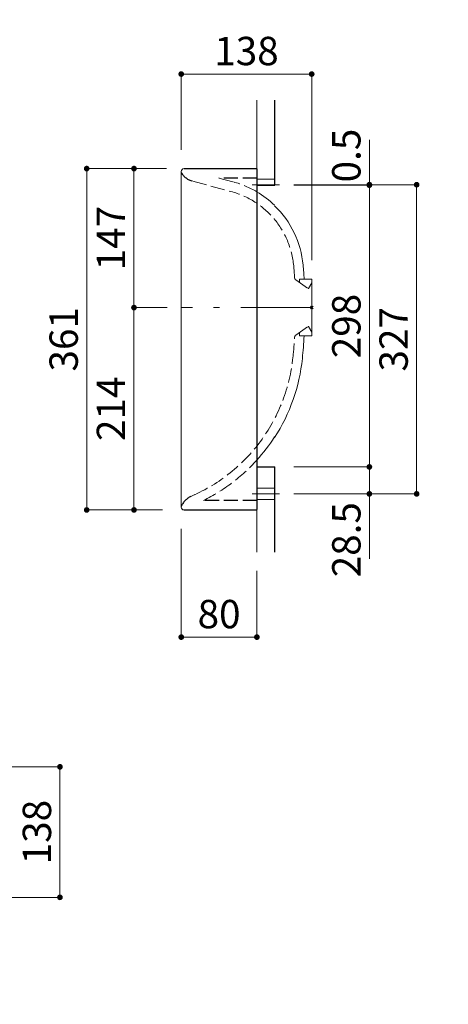
# Model space of a CAD drawing. Units: millimetres. Extents: x 75 to 4075, y 75 to 2895.
# Drawn here: x 1728 to 2182, y 1138 to 2180 of the extents above; entities that cross this region are included whole.
import ezdxf

# ---------------------------------------------------------------- set-up
doc = ezdxf.new("R2010")
doc.units = ezdxf.units.MM
doc.header["$LTSCALE"] = 2.5
for name, pattern in [('DASHDOT', [50.5, 30, -9, 2.5, -9]), ('DOT', [8, 6, -2]), ('HIDDEN', [12.6, 8.4, -4.2])]:
    doc.linetypes.add(name, pattern=pattern)
doc.layers.add('2', color=134, linetype='Continuous', lineweight=9)
doc.styles.get("Standard").update_dxf_attribs({"font": 'txt', "bigfont": 'bigfont'})
doc.styles.add('ＭＳ ゴシック', font='txt')
doc.dimstyles.get("Standard").update_dxf_attribs({"dimtxt": 0.18, "dimasz": 0.18, "dimexe": 0.18, "dimexo": 0.0625, "dimgap": 0.09, "dimtad": 0, "dimtih": 1, "dimtoh": 1, "dimdec": 4, "dimzin": 0, "dimdsep": 46, "dimtxsty": 'Standard', "dimcen": 0.09, "dimadec": 0, "dimazin": 0, "dimtfac": 1, "dimtdec": 4, "dimtofl": 0, "dimtmove": 0, "dimatfit": 3, "dimfxl": 1, "dimtolj": 1, "dimtzin": 0, "dimarcsym": 0})

# ---------------------------------------------------------------- blocks, each defined once
blk = doc.blocks.new('_DOT')
at = {"color": 0}
blk.add_line((-0.5, 0), (-1, 0), dxfattribs=at)
at = {"color": 0, "const_width": 0.5}
blk.add_lwpolyline([(-0.25, 0, 1), (0.25, 0, 1)], format="xyb", close=True, dxfattribs=at)
blk = doc.blocks.new('Dim1')
at = {"layer": '2', "color": 134, "linetype": 'Continuous', "lineweight": 9}
for p, q in [((2018.1, 2004.5), (2098.1, 2004.5)), ((2098.1, 2004.5), (2098.1, 1706.5)), ((2018.1, 1706.5), (2098.1, 1706.5))]:
    blk.add_line(p, q, dxfattribs=at)
at = {"layer": '2', "color": 134, "linetype": 'Continuous', "lineweight": 9, "xscale": 6, "yscale": 6, "zscale": 6}
for p, rotation in [((2098.1, 2004.5), 89.99999999999991), ((2098.1, 1706.5), 269.9999999999998)]:
    blk.add_blockref('_DOT', p, dxfattribs=dict(at, rotation=rotation))
at = {"layer": '2', "color": 134, "linetype": 'Continuous', "lineweight": 9, "insert": (2098.1, 1855.5), "char_height": 30, "width": 385.714, "attachment_point": 8, "rotation": 90, "style": 'ＭＳ ゴシック'}
blk.add_mtext('298', dxfattribs=at)
blk = doc.blocks.new('*G30')
at = {"layer": '2', "color": 134, "linetype": 'Continuous', "lineweight": 9}
blk.add_line((2038.5, 1873.6), (2035.7, 1876.4), dxfattribs=at)
blk = doc.blocks.new('*G29')
blk.add_blockref('*G30', (0, 0))
blk = doc.blocks.new('*G28')
blk.add_blockref('*G29', (0, 0))
blk = doc.blocks.new('*G27')
blk.add_blockref('*G28', (0, 0))
blk = doc.blocks.new('*G26')
blk.add_blockref('*G27', (0, 0))
blk = doc.blocks.new('*G25')
blk.add_blockref('*G26', (0, 0))
blk = doc.blocks.new('*G24')
blk.add_blockref('*G25', (0, 0))
blk = doc.blocks.new('*G36')
at = {"layer": '2', "color": 134, "linetype": 'Continuous', "lineweight": 9}
blk.add_line((2038.5, 1876.4), (2035.7, 1873.6), dxfattribs=at)
blk = doc.blocks.new('*G35')
blk.add_blockref('*G36', (0, 0))
blk = doc.blocks.new('*G34')
blk.add_blockref('*G35', (0, 0))
blk = doc.blocks.new('*G33')
blk.add_blockref('*G34', (0, 0))
blk = doc.blocks.new('*G32')
blk.add_blockref('*G33', (0, 0))
blk = doc.blocks.new('*G31')
blk.add_blockref('*G32', (0, 0))
blk = doc.blocks.new('*G23')
for name in ['*G24', '*G31']:
    blk.add_blockref(name, (0, 0))
blk = doc.blocks.new('*G38')
at = {"layer": '2', "color": 134, "linetype": 'Continuous', "lineweight": 25}
for p, q in [((1902.1, 2022), (1978.6, 2022)), ((1979.1, 2021.5), (1978.6, 2022)), ((1979.1, 2021.6), (1979.1, 1661.5)), ((1902.1, 1661), (1978.6, 1661)), ((1979.1, 1661.5), (1978.6, 1661))]:
    blk.add_line(p, q, dxfattribs=at)
at = {"layer": '2', "color": 134, "linetype": 'Continuous', "lineweight": 9}
for p, q in [((1899.1, 1664), (1899.1, 2019)), ((2029.1, 1905.1), (2036.9, 1905.1)), ((2036.9, 1905.1), (2037.1, 1904.9)), ((2037.1, 1875.1), (2037.1, 1904.9)), ((2037.1, 1875.1), (2037.1, 1845.3)), ((2029.1, 1845.1), (2036.9, 1845.1)), ((2037.1, 1845.3), (2036.9, 1845.1))]:
    blk.add_line(p, q, dxfattribs=at)
at = {"layer": '2', "color": 134, "linetype": 'DOT', "lineweight": 25}
for p, q in [((1979.1, 2012), (1939, 2012)), ((1979.1, 1671), (1922.6, 1671))]:
    blk.add_line(p, q, dxfattribs=at)
at = {"layer": '2', "color": 134, "linetype": 'DOT', "lineweight": 9}
for p, q in [((1939, 2012), (1954.3, 2007.9)), ((1911.2, 2008.7), (1951.7, 1997.8)), ((2020.2, 1904.3), (2033.4, 1895.1)), ((2029.1, 1905.1), (2024.1, 1905.1)), ((2024.1, 1901.6), (2024.1, 1905.1)), ((2033.6, 1895.1), (2037.1, 1901.1)), ((2033.4, 1895.1), (2033.6, 1895.1)), ((2020.3, 1845.9), (2033.4, 1855.1)), ((2033.6, 1855.1), (2033.4, 1855.1)), ((2033.6, 1855.1), (2037.1, 1849.2)), ((2024.1, 1848.6), (2024.1, 1845.1)), ((2024.1, 1845.1), (2029.1, 1845.1)), ((1909.3, 1675.3), (1913.3, 1677.2))]:
    blk.add_line(p, q, dxfattribs=at)
at = {"layer": '2', "color": 134, "linetype": 'Continuous', "lineweight": 9}
for centre, radius, start, end in [((1902.1, 2019), 3, 90, 180), ((1928.4, 1911.3), 100, 45.9713, 59.5346), ((1928.4, 1910.9), 100, 5.2102, 45.9713), ((1520.1, 1873.6), 510, 3.5393, 5.2102), ((1519.9, 1873.6), 510, 354.1019, 356.7954), ((1838.2, 1840.7), 190, 327.1847, 354.1019), ((1838.2, 1841.2), 190, 317.8572, 327.1662), ((1902.1, 1664), 3, 180, 270)]:
    blk.add_arc(centre, radius, start, end, dxfattribs=at)
at = {"layer": '2', "color": 134, "linetype": 'DOT', "lineweight": 25}
for centre, start, end in [((1916.3, 2028), 210.2448, 254.9908), ((1917.6, 1657.1), 114.6789, 158.0099)]:
    blk.add_arc(centre, 20, start, end, dxfattribs=at)
at = {"layer": '2', "color": 134, "linetype": 'DOT', "lineweight": 9}
for centre, radius, start, end in [((1928.4, 1911.3), 100, 59.5346, 74.9908), ((1928.4, 1910.9), 90, 5.2102, 74.9908), ((1520.1, 1873.6), 500, 3.7727, 5.2102), ((2022, 1906.7), 3, 183.7748, 235), ((1519.9, 1873.6), 500, 354.1019, 356.5647), ((2022, 1843.5), 3, 125, 176.5647), ((1838.2, 1840.7), 180, 294.6789, 354.1019), ((1838.2, 1841.2), 190, 296.3815, 317.8572)]:
    blk.add_arc(centre, radius, start, end, dxfattribs=at)
blk = doc.blocks.new('*G40')
at = {"layer": '2', "color": 134, "linetype": 'DASHDOT', "lineweight": 9}
blk.add_line((2037.1, 1875), (1899.1, 1875), dxfattribs=at)
blk = doc.blocks.new('*G39')
blk.add_blockref('*G40', (0, 0))
blk = doc.blocks.new('*G37')
for name in ['*G38', '*G39']:
    blk.add_blockref(name, (0, 0))
blk = doc.blocks.new('*G22')
for name in ['*G37', '*G23']:
    blk.add_blockref(name, (0, 0))
blk = doc.blocks.new('Dim5')
at = {"layer": '2', "color": 134, "linetype": 'Continuous', "lineweight": 9}
for p, q in [((2018.1, 1706.5), (2098.1, 1706.5)), ((2098.1, 1706.5), (2098.1, 1609.3)), ((2018.1, 1678), (2098.1, 1678))]:
    blk.add_line(p, q, dxfattribs=at)
at = {"layer": '2', "color": 134, "linetype": 'Continuous', "lineweight": 9, "xscale": 6, "yscale": 6, "zscale": 6}
for p, rotation in [((2098.1, 1706.5), 269.9999999999998), ((2098.1, 1678), 89.99999999999959)]:
    blk.add_blockref('_DOT', p, dxfattribs=dict(at, rotation=rotation))
at = {"layer": '2', "color": 134, "linetype": 'Continuous', "lineweight": 9, "insert": (2098.1, 1669.3), "char_height": 30, "width": 457.143, "attachment_point": 9, "rotation": 90, "style": 'ＭＳ ゴシック'}
blk.add_mtext('28.5', dxfattribs=at)
blk = doc.blocks.new('Dim6')
at = {"layer": '2', "color": 134, "linetype": 'Continuous', "lineweight": 9}
for p, q in [((2098.1, 2052.4), (2098.1, 2004.5)), ((2018.1, 2005), (2098.1, 2005)), ((2018.1, 2004.5), (2098.1, 2004.5))]:
    blk.add_line(p, q, dxfattribs=at)
at = {"layer": '2', "color": 134, "linetype": 'Continuous', "lineweight": 9, "xscale": 6, "yscale": 6, "zscale": 6}
for p, rotation in [((2098.1, 2005), 269.9999999999998), ((2098.1, 2004.5), 89.99999999999959)]:
    blk.add_blockref('_DOT', p, dxfattribs=dict(at, rotation=rotation))
at = {"layer": '2', "color": 134, "linetype": 'Continuous', "lineweight": 9, "insert": (2098.1, 2007.4), "char_height": 30, "width": 314.286, "attachment_point": 7, "rotation": 90, "style": 'ＭＳ ゴシック'}
blk.add_mtext('0.5', dxfattribs=at)
blk = doc.blocks.new('Dim8')
at = {"layer": '2', "color": 134, "linetype": 'Continuous', "lineweight": 9}
for p, q in [((2018.1, 2005), (2148.1, 2005)), ((2148.1, 2005), (2148.1, 1678)), ((2018.1, 1678), (2148.1, 1678))]:
    blk.add_line(p, q, dxfattribs=at)
at = {"layer": '2', "color": 134, "linetype": 'Continuous', "lineweight": 9, "xscale": 6, "yscale": 6, "zscale": 6}
for p, rotation in [((2148.1, 2005), 89.99999999999997), ((2148.1, 1678), 270)]:
    blk.add_blockref('_DOT', p, dxfattribs=dict(at, rotation=rotation))
at = {"layer": '2', "color": 134, "linetype": 'Continuous', "lineweight": 9, "insert": (2148.1, 1841.5), "char_height": 30, "width": 385.714, "attachment_point": 8, "rotation": 90, "style": 'ＭＳ ゴシック'}
blk.add_mtext('327', dxfattribs=at)
blk = doc.blocks.new('Dim12')
at = {"layer": '2', "color": 134, "linetype": 'Continuous', "lineweight": 9}
for p, q in [((1883.4, 2022), (1849.1, 2022)), ((1849.1, 1875), (1849.1, 2022)), ((1884.1, 1875), (1849.1, 1875))]:
    blk.add_line(p, q, dxfattribs=at)
at = {"layer": '2', "color": 134, "linetype": 'Continuous', "lineweight": 9, "xscale": 6.000000000000001, "yscale": 6.000000000000001, "zscale": 6.000000000000001}
for p, rotation in [((1849.1, 2022), 89.99999999999959), ((1849.1, 1875), 269.9999999999998)]:
    blk.add_blockref('_DOT', p, dxfattribs=dict(at, rotation=rotation))
at = {"layer": '2', "color": 134, "linetype": 'Continuous', "lineweight": 9, "insert": (1849.1, 1948.5), "char_height": 30, "width": 364.286, "attachment_point": 8, "rotation": 90, "style": 'ＭＳ ゴシック'}
blk.add_mtext('147', dxfattribs=at)
blk = doc.blocks.new('Dim13')
at = {"layer": '2', "color": 134, "linetype": 'Continuous', "lineweight": 9}
for p, q in [((1879.1, 1875), (1849.1, 1875)), ((1849.1, 1875), (1849.1, 1661)), ((1879.1, 1661), (1849.1, 1661))]:
    blk.add_line(p, q, dxfattribs=at)
at = {"layer": '2', "color": 134, "linetype": 'Continuous', "lineweight": 9, "xscale": 6, "yscale": 6, "zscale": 6}
for p, rotation in [((1849.1, 1875), 89.99999999999959), ((1849.1, 1661), 269.9999999999998)]:
    blk.add_blockref('_DOT', p, dxfattribs=dict(at, rotation=rotation))
at = {"layer": '2', "color": 134, "linetype": 'Continuous', "lineweight": 9, "insert": (1849.1, 1768), "char_height": 30, "width": 392.857, "attachment_point": 8, "rotation": 90, "style": 'ＭＳ ゴシック'}
blk.add_mtext('214', dxfattribs=at)
blk = doc.blocks.new('Dim14')
at = {"layer": '2', "color": 134, "linetype": 'Continuous', "lineweight": 9}
for p, q in [((1879.1, 2022), (1799.1, 2022)), ((1799.1, 2022), (1799.1, 1661)), ((1879.1, 1661), (1799.1, 1661))]:
    blk.add_line(p, q, dxfattribs=at)
at = {"layer": '2', "color": 134, "linetype": 'Continuous', "lineweight": 9, "xscale": 6, "yscale": 6, "zscale": 6}
for p, rotation in [((1799.1, 2022), 89.99999999999959), ((1799.1, 1661), 269.9999999999998)]:
    blk.add_blockref('_DOT', p, dxfattribs=dict(at, rotation=rotation))
at = {"layer": '2', "color": 134, "linetype": 'Continuous', "lineweight": 9, "insert": (1799.1, 1841.5), "char_height": 30, "width": 342.857, "attachment_point": 8, "rotation": 90, "style": 'ＭＳ ゴシック'}
blk.add_mtext('361', dxfattribs=at)
blk = doc.blocks.new('Dim15')
at = {"layer": '2', "color": 134, "linetype": 'Continuous', "lineweight": 9}
for p, q in [((1363.3, 1409.3), (1363.3, 1439.3)), ((1363.3, 1439.3), (1645.8, 1439.3)), ((1645.8, 1409.3), (1645.8, 1439.3))]:
    blk.add_line(p, q, dxfattribs=at)
at = {"layer": '2', "color": 134, "linetype": 'Continuous', "lineweight": 9, "xscale": 6, "yscale": 6, "zscale": 6}
for p, rotation in [((1363.3, 1439.3), 179.9999999999998), ((1645.8, 1439.3), 359.9999999999997)]:
    blk.add_blockref('_DOT', p, dxfattribs=dict(at, rotation=rotation))
at = {"layer": '2', "color": 134, "linetype": 'Continuous', "lineweight": 9, "insert": (1504.6, 1439.3), "char_height": 30, "width": 600, "attachment_point": 8, "style": 'ＭＳ ゴシック'}
blk.add_mtext('282.5', dxfattribs=at)
blk = doc.blocks.new('*G87')
at = {"layer": '2', "color": 134, "linetype": 'Continuous', "lineweight": 9}
for p, q in [((1979.1, 2004.5), (1979.1, 2094.5)), ((1979.1, 1616.5), (1979.1, 1706.5))]:
    blk.add_line(p, q, dxfattribs=at)
at = {"layer": '2', "color": 134, "linetype": 'Continuous', "lineweight": 25}
for p, q in [((1998.1, 2004.5), (1998.1, 2094.5)), ((1979.1, 2004.5), (1998.1, 2004.5)), ((1979.1, 1706.5), (1998.1, 1706.5)), ((1998.1, 1616.5), (1998.1, 1706.5))]:
    blk.add_line(p, q, dxfattribs=at)
blk = doc.blocks.new('Dim21')
at = {"layer": '2', "color": 134, "linetype": 'Continuous', "lineweight": 9}
for p, q in [((1899.1, 1641), (1899.1, 1526.5)), ((1979.1, 1596.5), (1979.1, 1526.5)), ((1979.1, 1526.5), (1899.1, 1526.5))]:
    blk.add_line(p, q, dxfattribs=at)
at = {"layer": '2', "color": 134, "linetype": 'Continuous', "lineweight": 9, "xscale": 6, "yscale": 6, "zscale": 6}
for p, rotation in [((1899.1, 1526.5), 179.9999999999998), ((1979.1, 1526.5), 359.9999999999997)]:
    blk.add_blockref('_DOT', p, dxfattribs=dict(at, rotation=rotation))
at = {"layer": '2', "color": 134, "linetype": 'Continuous', "lineweight": 9, "insert": (1939.1, 1526.5), "char_height": 30, "width": 242.857, "attachment_point": 8, "style": 'ＭＳ ゴシック'}
blk.add_mtext('80', dxfattribs=at)
blk = doc.blocks.new('_CLOSED')
at = {"color": 0}
for p, q in [((0, 0), (-1, 0.167)), ((-1, 0.167), (-1, -0.167)), ((0, 0), (-1, -0.167)), ((0, 0), (-1, 0))]:
    blk.add_line(p, q, dxfattribs=at)
blk = doc.blocks.new('Dim22')
at = {"layer": '2', "color": 134, "linetype": 'Continuous', "lineweight": 9}
for p, q in [((2712.1, 1593.9), (2684.6, 1531)), ((2684.6, 1531), (2564.6, 1531))]:
    blk.add_line(p, q, dxfattribs=at)
at = {"layer": '2', "color": 134, "linetype": 'Continuous', "lineweight": 9, "xscale": 20, "yscale": 20, "zscale": 20, "rotation": 66.36235458941604}
blk.add_blockref('_CLOSED', (2712.1, 1593.9), dxfattribs=at)
at = {"layer": '2', "color": 134, "linetype": 'Continuous', "lineweight": 9, "insert": (2684.6, 1531), "char_height": 30, "width": 847.159, "attachment_point": 9, "style": 'ＭＳ ゴシック'}
blk.add_mtext('排水中心', dxfattribs=at)
blk = doc.blocks.new('*G111')
at = {"layer": '2', "color": 134, "linetype": 'HIDDEN', "lineweight": 9}
blk.add_line((1998.1, 2011), (1979.1, 2011), dxfattribs=at)
at = {"layer": '2', "color": 134, "linetype": 'DASHDOT', "lineweight": 9}
blk.add_line((2003.1, 2005), (1974.1, 2005), dxfattribs=at)
blk = doc.blocks.new('*G112')
at = {"layer": '2', "color": 134, "linetype": 'DASHDOT', "lineweight": 9}
blk.add_line((2003.1, 1678), (1974.1, 1678), dxfattribs=at)
at = {"layer": '2', "color": 134, "linetype": 'HIDDEN', "lineweight": 9}
for p, q in [((1998.1, 1684), (1979.1, 1684)), ((1979.1, 1672), (1998.1, 1672))]:
    blk.add_line(p, q, dxfattribs=at)
blk = doc.blocks.new('Dim42')
at = {"layer": '2', "color": 134, "linetype": 'Continuous', "lineweight": 9}
for p, q in [((1899.1, 2042), (1899.1, 2122)), ((2037.1, 2122), (1899.1, 2122)), ((2037.1, 1925.1), (2037.1, 2122))]:
    blk.add_line(p, q, dxfattribs=at)
at = {"layer": '2', "color": 134, "linetype": 'Continuous', "lineweight": 9, "xscale": 6, "yscale": 6, "zscale": 6}
for p, rotation in [((1899.1, 2122), 179.9999999999998), ((2037.1, 2122), 359.9999999999997)]:
    blk.add_blockref('_DOT', p, dxfattribs=dict(at, rotation=rotation))
at = {"layer": '2', "color": 134, "linetype": 'Continuous', "lineweight": 9, "insert": (1968.1, 2122), "char_height": 30, "width": 364.286, "attachment_point": 8, "style": 'ＭＳ ゴシック'}
blk.add_mtext('138', dxfattribs=at)
blk = doc.blocks.new('Dim43')
at = {"layer": '2', "color": 134, "linetype": 'Continuous', "lineweight": 9}
for p, q in [((1665.8, 1389.3), (1770.8, 1389.3)), ((1770.8, 1251.3), (1770.8, 1389.3)), ((1413.3, 1251.3), (1770.8, 1251.3))]:
    blk.add_line(p, q, dxfattribs=at)
at = {"layer": '2', "color": 134, "linetype": 'Continuous', "lineweight": 9, "xscale": 6, "yscale": 6, "zscale": 6}
for p, rotation in [((1770.8, 1389.3), 89.99999999999991), ((1770.8, 1251.3), 269.9999999999998)]:
    blk.add_blockref('_DOT', p, dxfattribs=dict(at, rotation=rotation))
at = {"layer": '2', "color": 134, "linetype": 'Continuous', "lineweight": 9, "insert": (1770.8, 1320.3), "char_height": 30, "width": 364.286, "attachment_point": 8, "rotation": 90, "style": 'ＭＳ ゴシック'}
blk.add_mtext('138', dxfattribs=at)

msp = doc.modelspace()

# ---------------------------------------------------------------- block references
for name in ['*G87', '*G22', '*G111', '*G112']:
    msp.add_blockref(name, (0, 0))

# ---------------------------------------------------------------- dimensions: what is measured, and where the dimension line sits
at = {"layer": '2', "color": 134, "linetype": 'Continuous', "lineweight": 9}
dim = msp.add_linear_dim(base=(2098.069, 2004.52), p1=(1998.069, 2005.02), p2=(1998.069, 2004.52), angle=270, text='0.5', dimstyle='Standard', override={"dimscale": 1, "dimtxt": 30, "dimasz": 6, "dimexe": 0, "dimexo": 20, "dimgap": 0, "dimtad": 1, "dimtih": 0, "dimtoh": 0, "dimdec": 2, "dimzin": 8, "dimtxsty": 'ＭＳ ゴシック', "dimblk1": 'DOT', "dimblk2": 'DOT', "dimsah": 1, "dimse1": 0, "dimse2": 0, "dimtix": 0, "dimtofl": 1, "dimtmove": 1, "dimatfit": 2, "dimtzin": 8}, dxfattribs=at)
dim.commit()
dim.dimension.update_dxf_attribs({"geometry": 'Dim6', "text_midpoint": (2098.069, 2029.913), "dimtype": 160, "text_rotation": 90})
for base, p1, p2, angle, override, picture, middle in [((1899.069, 2122.02), (2037.069, 1905.113), (1899.069, 2022.02), 180, {"dimscale": 1, "dimtxt": 30, "dimasz": 6, "dimexe": 0, "dimexo": 20, "dimgap": 0, "dimtad": 1, "dimtih": 0, "dimtoh": 0, "dimdec": 2, "dimzin": 8, "dimtxsty": 'ＭＳ ゴシック', "dimblk1": 'DOT', "dimblk2": 'DOT', "dimsah": 1, "dimse1": 0, "dimse2": 0, "dimtix": 0, "dimtofl": 1, "dimtmove": 1, "dimatfit": 2, "dimtzin": 8}, 'Dim42', (1968.069, 2122.02)), ((1849.069, 2022.02), (1899.069, 1875.02), (1898.426, 2022.02), 90, {"dimscale": 1, "dimtxt": 30, "dimasz": 6, "dimexe": 0, "dimexo": 15, "dimgap": 0, "dimtad": 1, "dimtih": 0, "dimtoh": 0, "dimdec": 2, "dimzin": 8, "dimtxsty": 'ＭＳ ゴシック', "dimblk1": 'DOT', "dimblk2": 'DOT', "dimsah": 1, "dimse1": 0, "dimse2": 0, "dimtix": 0, "dimtofl": 1, "dimtmove": 1, "dimatfit": 2, "dimtzin": 8}, 'Dim12', (1849.069, 1948.52)), ((1899.069, 1526.52), (1979.069, 1616.52), (1899.069, 1661.02), 180, {"dimscale": 1, "dimtxt": 30, "dimasz": 6, "dimexe": 0, "dimexo": 20, "dimgap": 0, "dimtad": 1, "dimtih": 0, "dimtoh": 0, "dimdec": 2, "dimzin": 8, "dimtxsty": 'ＭＳ ゴシック', "dimblk1": 'DOT', "dimblk2": 'DOT', "dimsah": 1, "dimse1": 0, "dimse2": 0, "dimtix": 0, "dimtofl": 1, "dimtmove": 1, "dimatfit": 2, "dimtzin": 8}, 'Dim21', (1939.069, 1526.52)), ((1770.839, 1389.311), (1393.339, 1251.311), (1645.839, 1389.311), 90, {"dimscale": 1, "dimtxt": 30, "dimasz": 6, "dimexe": 0, "dimexo": 20, "dimgap": 0, "dimtad": 1, "dimtih": 0, "dimtoh": 0, "dimdec": 2, "dimzin": 8, "dimtxsty": 'ＭＳ ゴシック', "dimblk1": 'DOT', "dimblk2": 'DOT', "dimsah": 1, "dimse1": 0, "dimse2": 0, "dimtix": 0, "dimtofl": 1, "dimtmove": 1, "dimatfit": 2, "dimtzin": 8}, 'Dim43', (1770.839, 1320.311))]:
    dim = msp.add_linear_dim(base=base, p1=p1, p2=p2, angle=angle, dimstyle='Standard', override=override, dxfattribs=at)
    dim.commit()
    dim.dimension.update_dxf_attribs({"geometry": picture, "text_midpoint": middle, "dimtype": 160})
for base, p1, p2, picture, middle in [((2098.069, 1706.52), (1998.069, 2004.52), (1998.069, 1706.52), 'Dim1', (2098.069, 1855.52)), ((2148.069, 1678.02), (1998.069, 2005.02), (1998.069, 1678.02), 'Dim8', (2148.069, 1841.52)), ((1799.069, 1661.02), (1899.069, 2022.02), (1899.069, 1661.02), 'Dim14', (1799.069, 1841.52)), ((1849.069, 1661.02), (1899.069, 1875.02), (1899.069, 1661.02), 'Dim13', (1849.069, 1768.02)), ((2098.069, 1678.02), (1998.069, 1706.52), (1998.069, 1678.02), 'Dim5', (2098.069, 1639.318))]:
    dim = msp.add_linear_dim(base=base, p1=p1, p2=p2, angle=270, dimstyle='Standard', override={"dimscale": 1, "dimtxt": 30, "dimasz": 6, "dimexe": 0, "dimexo": 20, "dimgap": 0, "dimtad": 1, "dimtih": 0, "dimtoh": 0, "dimdec": 2, "dimzin": 8, "dimtxsty": 'ＭＳ ゴシック', "dimblk1": 'DOT', "dimblk2": 'DOT', "dimsah": 1, "dimse1": 0, "dimse2": 0, "dimtix": 0, "dimtofl": 1, "dimtmove": 1, "dimatfit": 2, "dimtzin": 8}, dxfattribs=at)
    dim.commit()
    dim.dimension.update_dxf_attribs({"geometry": picture, "text_midpoint": middle, "dimtype": 160, "text_rotation": 90})
dim = msp.add_diameter_dim_2p(p1=(2712.104, 1593.89), p2=(2736.853, 1569.142), text='排水中心', dimstyle='Standard', override={"dimscale": 1, "dimtxt": 30, "dimasz": 20, "dimexe": 0, "dimexo": 0, "dimgap": 0, "dimtad": 1, "dimtih": 0, "dimtoh": 0, "dimdec": 2, "dimzin": 8, "dimtxsty": 'ＭＳ ゴシック', "dimblk1": 'CLOSED', "dimblk2": 'CLOSED', "dimsah": 1, "dimse1": 1, "dimse2": 1, "dimtix": 0, "dimtofl": 1, "dimatfit": 2, "dimtzin": 8}, dxfattribs=at)
dim.commit()
dim.dimension.update_dxf_attribs({"geometry": 'Dim22', "text_midpoint": (2624.566, 1545.972), "dimtype": 163})
dim = msp.add_linear_dim(base=(1645.839, 1439.311), p1=(1363.339, 1389.311), p2=(1645.839, 1389.311), dimstyle='Standard', override={"dimscale": 1, "dimtxt": 30, "dimasz": 6, "dimexe": 0, "dimexo": 20, "dimgap": 0, "dimtad": 1, "dimtih": 0, "dimtoh": 0, "dimdec": 2, "dimzin": 8, "dimtxsty": 'ＭＳ ゴシック', "dimblk1": 'DOT', "dimblk2": 'DOT', "dimsah": 1, "dimse1": 0, "dimse2": 0, "dimtix": 0, "dimtofl": 1, "dimtmove": 1, "dimatfit": 2, "dimtzin": 8}, dxfattribs=at)
dim.commit()
dim.dimension.update_dxf_attribs({"geometry": 'Dim15', "text_midpoint": (1504.589, 1439.311), "dimtype": 160})

doc.saveas('drawing.dxf')
